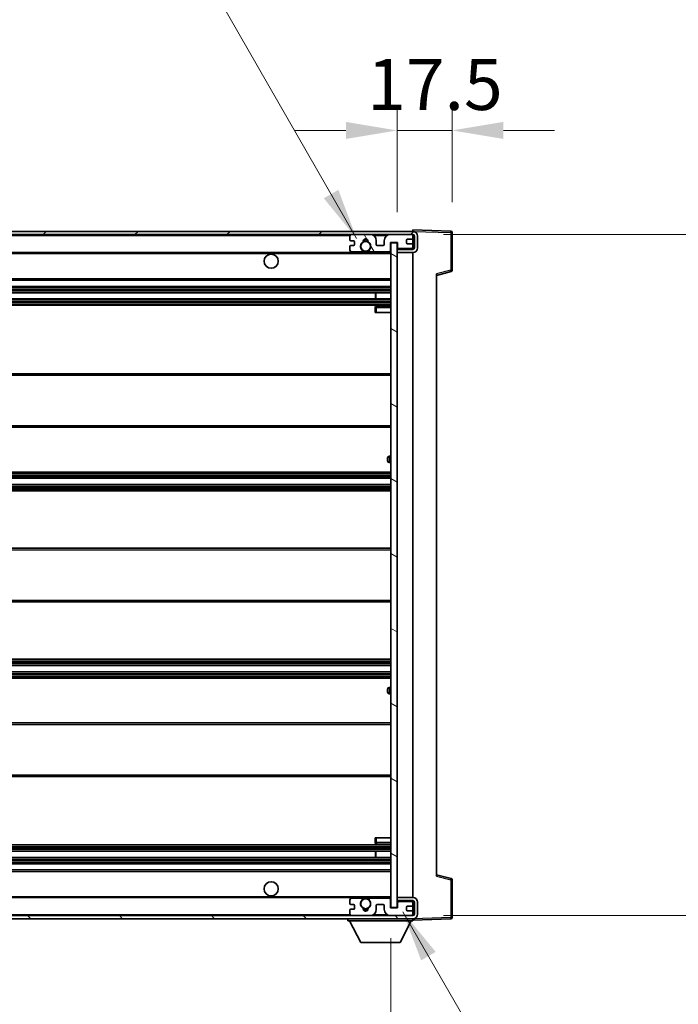
# Model space of a CAD drawing. Units: millimetres. Extents: x 8 to 13959, y 5 to 1831.
# Drawn here: x 4066 to 4275, y 1278 to 1591 of the extents above; entities that cross this region are included whole.
import ezdxf

# ---------------------------------------------------------------- set-up
doc = ezdxf.new("R2010")
doc.units = ezdxf.units.MM
for name, color, linetype, lineweight in [('Dimension (ISO)', 7, 'Continuous', 18), ('Dimension (ISO) @ 1', 7, 'Continuous', 18), ('Hatch (ISO)', 1, 'Continuous', 18), ('Symbol (ISO) @ 1', 7, 'Continuous', 18), ('Visible (ISO)', 7, 'Continuous', 35), ('Visible Narrow (ISO)', 7, 'Continuous', 25)]:
    doc.layers.add(name, color=color, linetype=linetype, lineweight=lineweight)
doc.styles.add('Note Text (TK)', font='MS PGothic.ttf')
doc.dimstyles.new('Default - Method 1b (TK)', dxfattribs={"dimscale": 6, "dimtxt": 2.5, "dimasz": 2.5, "dimexe": 1, "dimexo": 1.5, "dimgap": 1, "dimtad": 1, "dimtoh": 1, "dimrnd": 1e-08, "dimdsep": 46, "dimtxsty": 'Note Text (TK)', "dimcen": 0.09, "dimdle": 5, "dimclrd": 100, "dimclre": 100, "dimclrt": 7, "dimadec": 1, "dimazin": 1, "dimtfac": 1, "dimtmove": 0, "dimatfit": 3, "dimfxl": 1, "dimtolj": 1, "dimlwd": -1, "dimlwe": -1, "dimarcsym": 0})
doc.dimstyles.new('Default - Method 1b (TK)$7', dxfattribs={"dimscale": 6, "dimtxt": 2.5, "dimasz": 2.5, "dimexe": 1, "dimexo": 1.5, "dimgap": 1, "dimtad": 1, "dimtoh": 1, "dimrnd": 1e-08, "dimdsep": 46, "dimtxsty": 'Note Text (TK)', "dimcen": 0.09, "dimdle": 5, "dimclrd": 100, "dimclre": 100, "dimclrt": 7, "dimadec": 1, "dimazin": 1, "dimtfac": 1, "dimtmove": 0, "dimatfit": 3, "dimfxl": 1, "dimtolj": 1, "dimlwd": -1, "dimlwe": -1, "dimarcsym": 0})

# ---------------------------------------------------------------- blocks, each defined once
blk = doc.blocks.new('*D105')
at = {"layer": 'Defpoints', "color": 0}
for p in [(3859.09, 1308.54), (4184.09, 1308.64), (4184.09, 1230.64)]:
    blk.add_point(p, dxfattribs=at)
at = {"layer": 'Dimension (ISO)', "color": 100}
for p, q in [((4184.09, 1298.89), (4184.09, 1224.14)), ((3859.09, 1298.79), (3859.09, 1224.14)), ((3875.34, 1230.64), (4167.84, 1230.64))]:
    blk.add_line(p, q, dxfattribs=at)
for points in [[(3875.34, 1233.35), (3875.34, 1227.93), (3859.09, 1230.64)], [(4167.84, 1233.35), (4167.84, 1227.93), (4184.09, 1230.64)]]:
    blk.add_solid(points, dxfattribs=at)
at = {"layer": 'Dimension (ISO)', "color": 7, "insert": (3898.24, 1247.85), "char_height": 16.25, "attachment_point": 4, "style": 'Note Text (TK)'}
blk.add_mtext('\\A1;\\fＭＳ Ｐゴシック|b0|i0;\\H16.2500;有効寸法 / Max dim. 325', dxfattribs=at)
blk = doc.blocks.new('*D106')
at = {"layer": 'Defpoints', "color": 0}
for p in [(4191.09, 1522.54), (4191.09, 1306.04), (4314.59, 1306.04)]:
    blk.add_point(p, dxfattribs=at)
at = {"layer": 'Dimension (ISO)', "color": 100}
for p, q in [((4200.84, 1522.54), (4321.09, 1522.54)), ((4314.59, 1506.29), (4314.59, 1322.29)), ((4200.84, 1306.04), (4321.09, 1306.04))]:
    blk.add_line(p, q, dxfattribs=at)
for points in [[(4311.88, 1506.29), (4317.3, 1506.29), (4314.59, 1522.54)], [(4311.88, 1322.29), (4317.3, 1322.29), (4314.59, 1306.04)]]:
    blk.add_solid(points, dxfattribs=at)
at = {"layer": 'Dimension (ISO)', "color": 7, "insert": (4297.38, 1282.63), "char_height": 16.25, "attachment_point": 4, "rotation": 90, "style": 'Note Text (TK)'}
blk.add_mtext('\\A1;\\fＭＳ Ｐゴシック|b0|i0;\\H16.2500;有効寸法 / Max dim. 216.5', dxfattribs=at)
blk = doc.blocks.new('*D107')
at = {"layer": 'Defpoints', "color": 0}
for p in [(4203.59, 1555.62), (4203.59, 1523.12), (4186.09, 1519.94)]:
    blk.add_point(p, dxfattribs=at)
at = {"layer": 'Dimension (ISO)', "color": 100}
for p, q in [((4186.09, 1529.69), (4186.09, 1562.12)), ((4203.59, 1532.87), (4203.59, 1562.12)), ((4169.84, 1555.62), (4153.59, 1555.62)), ((4186.09, 1555.62), (4203.59, 1555.62)), ((4219.84, 1555.62), (4236.09, 1555.62))]:
    blk.add_line(p, q, dxfattribs=at)
for points in [[(4169.84, 1558.33), (4169.84, 1552.92), (4186.09, 1555.62)], [(4219.84, 1558.33), (4219.84, 1552.92), (4203.59, 1555.62)]]:
    blk.add_solid(points, dxfattribs=at)
at = {"layer": 'Dimension (ISO)', "color": 7, "insert": (4176.56, 1570.25), "char_height": 16.25, "attachment_point": 4, "style": 'Note Text (TK)'}
blk.add_mtext('\\A1;17.5', dxfattribs=at)

msp = doc.modelspace()

# ---------------------------------------------------------------- hatches: boundary and pattern name
at = {"layer": 'Hatch (ISO)'}
h = msp.add_hatch(dxfattribs=at)
h.set_pattern_fill('ANSI31', color=256, scale=165.1, style=0)
h.set_pattern_definition([(45, (2270.133, -47.48), (-14.59292, 14.59292), [])])
edge = h.paths.add_edge_path()
edge.add_line((4191.0907, 1517.793), (4186.0907, 1517.793))
edge.add_line((4186.0907, 1517.793), (4186.0907, 1516.793))
edge.add_line((4186.0907, 1516.793), (4191.0907, 1516.793))
edge.add_ellipse((4191.0907, 1518.293), major_axis=(0, -1.5), ratio=1, start_angle=0, end_angle=90)
edge.add_line((4192.5907, 1518.293), (4192.5907, 1522.043))
edge.add_ellipse((4191.0907, 1522.043), major_axis=(1.5, 0), ratio=1, start_angle=0, end_angle=90)
edge.add_line((4191.0907, 1523.543), (3871.5907, 1523.543))
edge.add_line((3871.5907, 1523.543), (3871.5907, 1522.5557))
edge.add_line((3871.5907, 1522.5557), (3871.5907, 1522.543))
edge.add_line((3871.5907, 1522.543), (3871.7157, 1522.543))
edge.add_line((3871.7157, 1522.543), (3883.2907, 1522.543))
edge.add_line((3883.2907, 1522.543), (4171.5907, 1522.543))
edge.add_line((4171.5907, 1522.543), (4177.4907, 1522.543))
edge.add_line((4177.4907, 1522.543), (4183.9907, 1522.543))
edge.add_line((4183.9907, 1522.543), (4190.5907, 1522.543))
edge.add_line((4190.5907, 1522.543), (4191.0907, 1522.543))
edge.add_ellipse((4191.0907, 1522.043), major_axis=(0, 0.5), ratio=1, start_angle=270, end_angle=360, ccw=False)
edge.add_line((4191.5907, 1522.043), (4191.5907, 1518.293))
edge.add_ellipse((4191.0907, 1518.293), major_axis=(0.5, 0), ratio=1, start_angle=270, end_angle=360, ccw=False)
h = msp.add_hatch(dxfattribs=at)
h.set_pattern_fill('ANSI31', color=256, scale=165.1, angle=75.000175, style=0)
h.set_pattern_definition([(120.0002, (2270.133, -47.48), (-17.87257, -10.3188), [])])
edge = h.paths.add_edge_path()
edge.add_ellipse((4171.5907, 1522.043), major_axis=(0, 0.5), ratio=1, start_angle=0, end_angle=90)
edge.add_line((4171.0907, 1522.043), (4171.0907, 1520.843))
edge.add_ellipse((4171.3907, 1520.843), major_axis=(-0.3, 0), ratio=1, start_angle=0, end_angle=90)
edge.add_line((4171.3907, 1520.543), (4172.2907, 1520.543))
edge.add_ellipse((4172.2907, 1520.243), major_axis=(0, 0.3), ratio=1, start_angle=270, end_angle=360, ccw=False)
edge.add_line((4172.5907, 1520.243), (4172.5907, 1519.343))
edge.add_ellipse((4172.2907, 1519.343), major_axis=(0.3, 0), ratio=1, start_angle=270, end_angle=360, ccw=False)
edge.add_line((4172.2907, 1519.043), (4171.3907, 1519.043))
edge.add_ellipse((4171.3907, 1518.743), major_axis=(0, 0.3), ratio=1, start_angle=0, end_angle=90)
edge.add_line((4171.0907, 1518.743), (4171.0907, 1517.543))
edge.add_ellipse((4171.5907, 1517.543), major_axis=(-0.5, 0), ratio=1, start_angle=0, end_angle=90)
edge.add_line((4171.5907, 1517.043), (4174.6151, 1517.043))
edge.add_ellipse((4174.6151, 1517.443), major_axis=(0, -0.4), ratio=1, start_angle=0, end_angle=132.45415)
edge.add_ellipse((4176.0907, 1518.793), major_axis=(-1.1805, -1.08), ratio=1, start_angle=261.020412, end_angle=360, ccw=False)
edge.add_ellipse((4175.0427, 1520.3779), major_axis=(0.1655, -0.2502), ratio=1, start_angle=0, end_angle=60.082872)
edge.add_ellipse((4176.0907, 1520.443), major_axis=(-0.7486, -0.0465), ratio=1, start_angle=172.885131, end_angle=360, ccw=False)
edge.add_ellipse((4177.1387, 1520.3779), major_axis=(-0.2994, 0.0186), ratio=1, start_angle=0, end_angle=60.082872)
edge.add_ellipse((4176.0907, 1518.793), major_axis=(0.8825, 1.3346), ratio=1, start_angle=261.020412, end_angle=360, ccw=False)
edge.add_ellipse((4177.5663, 1517.443), major_axis=(-0.2951, 0.27), ratio=1, start_angle=0, end_angle=132.45415)
edge.add_line((4177.5663, 1517.043), (4183.5907, 1517.043))
edge.add_ellipse((4183.5907, 1517.443), major_axis=(0, -0.4), ratio=1, start_angle=0, end_angle=90)
edge.add_line((4183.9907, 1517.443), (4183.9907, 1520.043))
edge.add_line((4183.9907, 1520.043), (4186.1907, 1520.043))
edge.add_line((4186.1907, 1520.043), (4186.1907, 1518.443))
edge.add_ellipse((4186.5907, 1518.443), major_axis=(-0.4, 0), ratio=1, start_angle=0, end_angle=90)
edge.add_line((4186.5907, 1518.043), (4190.5907, 1518.043))
edge.add_ellipse((4190.5907, 1518.543), major_axis=(0, -0.5), ratio=1, start_angle=0, end_angle=90)
edge.add_line((4191.0907, 1518.543), (4191.0907, 1519.243))
edge.add_ellipse((4190.7907, 1519.243), major_axis=(0.3, 0), ratio=1, start_angle=0, end_angle=90)
edge.add_line((4190.7907, 1519.543), (4189.3907, 1519.543))
edge.add_ellipse((4189.3907, 1519.843), major_axis=(0, -0.3), ratio=1, start_angle=270, end_angle=360, ccw=False)
edge.add_line((4189.0907, 1519.843), (4189.0907, 1520.743))
edge.add_ellipse((4189.3907, 1520.743), major_axis=(-0.3, 0), ratio=1, start_angle=270, end_angle=360, ccw=False)
edge.add_line((4189.3907, 1521.043), (4190.7907, 1521.043))
edge.add_ellipse((4190.7907, 1521.343), major_axis=(0, -0.3), ratio=1, start_angle=0, end_angle=90)
edge.add_line((4191.0907, 1521.343), (4191.0907, 1522.043))
edge.add_ellipse((4190.5907, 1522.043), major_axis=(0.5, 0), ratio=1, start_angle=0, end_angle=90)
edge.add_line((4190.5907, 1522.543), (4183.9907, 1522.543))
edge.add_ellipse((4183.9907, 1520.543), major_axis=(0, 2), ratio=1, start_angle=0, end_angle=90)
edge.add_line((4181.9907, 1520.543), (4181.9907, 1519.343))
edge.add_ellipse((4181.6907, 1519.343), major_axis=(0.3, 0), ratio=1, start_angle=270, end_angle=360, ccw=False)
edge.add_line((4181.6907, 1519.043), (4179.7907, 1519.043))
edge.add_ellipse((4179.7907, 1519.343), major_axis=(0, -0.3), ratio=1, start_angle=270, end_angle=360, ccw=False)
edge.add_line((4179.4907, 1519.343), (4179.4907, 1520.543))
edge.add_ellipse((4177.4907, 1520.543), major_axis=(2, 0), ratio=1, start_angle=0, end_angle=90)
edge.add_line((4177.4907, 1522.543), (4171.5907, 1522.543))
h = msp.add_hatch(dxfattribs=at)
h.set_pattern_fill('ANSI31', color=256, scale=165.1, angle=105.000246, style=0)
h.set_pattern_definition([(150.0002, (2270.133, -47.48), (-10.31867, -17.87264), [])])
h.paths.add_polyline_path([(4186.0907, 1519.943), (4184.0907, 1519.943), (4184.0907, 1308.643), (4186.0907, 1308.643), (4186.0907, 1310.793), (4186.0907, 1311.793), (4186.0907, 1516.793), (4186.0907, 1517.793)])
h = msp.add_hatch(dxfattribs=at)
h.set_pattern_fill('ANSI31', color=256, scale=165.1, angle=90.00021, style=0)
h.set_pattern_definition([(135.0002, (2270.133, -47.48), (-14.59286, -14.59297), [])])
edge = h.paths.add_edge_path()
edge.add_line((4186.0907, 1310.793), (4191.0907, 1310.793))
edge.add_ellipse((4191.0907, 1310.293), major_axis=(0, 0.5), ratio=1, start_angle=270, end_angle=360, ccw=False)
edge.add_line((4191.5907, 1310.293), (4191.5907, 1306.543))
edge.add_ellipse((4191.0907, 1306.543), major_axis=(0.5, 0), ratio=1, start_angle=270, end_angle=360, ccw=False)
edge.add_line((4191.0907, 1306.043), (4190.5907, 1306.043))
edge.add_line((4190.5907, 1306.043), (4183.9907, 1306.043))
edge.add_line((4183.9907, 1306.043), (4177.4907, 1306.043))
edge.add_line((4177.4907, 1306.043), (4171.5907, 1306.043))
edge.add_line((4171.5907, 1306.043), (3883.2907, 1306.043))
edge.add_line((3883.2907, 1306.043), (3871.7157, 1306.043))
edge.add_line((3871.7157, 1306.043), (3871.5907, 1306.043))
edge.add_line((3871.5907, 1306.043), (3871.5907, 1306.0304))
edge.add_line((3871.5907, 1306.0304), (3871.5907, 1305.043))
edge.add_line((3871.5907, 1305.043), (4191.0907, 1305.043))
edge.add_ellipse((4191.0907, 1306.543), major_axis=(0, -1.5), ratio=1, start_angle=0, end_angle=90)
edge.add_line((4192.5907, 1306.543), (4192.5907, 1310.293))
edge.add_ellipse((4191.0907, 1310.293), major_axis=(1.5, 0), ratio=1, start_angle=0, end_angle=90)
edge.add_line((4191.0907, 1311.793), (4186.0907, 1311.793))
edge.add_line((4186.0907, 1311.793), (4186.0907, 1310.793))

# ---------------------------------------------------------------- linework, layer by layer
at = {"layer": 'Visible (ISO)'}
for p, q in [((4191.0907, 1523.543), (3871.5907, 1523.543)), ((3871.5907, 1522.543), (4191.0907, 1522.543)), ((4171.0907, 1522.043), (4171.0907, 1520.843)), ((4177.4907, 1522.543), (4171.5907, 1522.543)), ((4190.5907, 1522.543), (4183.9907, 1522.543)), ((4191.0907, 1523.5433), (4191.0907, 1524.043)), ((4203.1081, 1523.6234), (4191.0907, 1524.043)), ((4191.0907, 1523.543), (4191.0907, 1523.5433)), ((4191.0907, 1522.043), (4191.0907, 1522.543)), ((4191.0907, 1521.343), (4191.0907, 1522.043)), ((4191.0907, 1519.243), (4191.0907, 1521.343)), ((4191.5907, 1522.043), (4191.5907, 1518.293)), ((4192.5907, 1518.293), (4192.5907, 1522.043)), ((4203.5907, 1511.2121), (4203.5907, 1523.1237)), ((4171.0907, 1518.743), (4171.0907, 1517.543)), ((4171.3907, 1520.543), (4172.2907, 1520.543)), ((4172.2907, 1519.043), (4171.3907, 1519.043)), ((4172.5907, 1520.243), (4172.5907, 1519.343)), ((4179.4907, 1519.343), (4179.4907, 1520.543)), ((4181.6907, 1519.043), (4179.7907, 1519.043)), ((4181.9907, 1520.543), (4181.9907, 1519.343)), ((4183.9907, 1517.443), (4183.9907, 1520.043)), ((4183.9907, 1520.043), (4186.1907, 1520.043)), ((4186.0907, 1519.943), (4184.0907, 1519.943)), ((4184.0907, 1519.943), (4184.0907, 1308.643)), ((4186.0907, 1308.643), (4186.0907, 1519.943)), ((4186.1907, 1520.043), (4186.1907, 1518.443)), ((4186.5907, 1518.043), (4190.5907, 1518.043)), ((4189.0907, 1519.843), (4189.0907, 1520.743)), ((4189.3907, 1521.043), (4190.7907, 1521.043)), ((4190.7907, 1519.543), (4189.3907, 1519.543)), ((4191.0907, 1518.543), (4191.0907, 1519.243)), ((4191.0907, 1517.793), (4191.0907, 1518.543)), ((3883.5907, 1516.793), (4175.4504, 1516.793)), ((4171.5907, 1517.043), (4174.6151, 1517.043)), ((4176.731, 1516.793), (4184.0907, 1516.793)), ((4177.5663, 1517.043), (4183.5907, 1517.043)), ((4191.0907, 1517.793), (4186.0907, 1517.793)), ((4186.0907, 1517.793), (4186.0907, 1516.793)), ((4186.0907, 1516.793), (4191.0907, 1516.793)), ((4191.0907, 1311.793), (4191.0907, 1516.793)), ((4198.5907, 1509.543), (4203.2148, 1510.7277)), ((4198.5907, 1510.0547), (4198.5907, 1318.5314)), ((3883.5907, 1508.043), (4184.0907, 1508.043)), ((3883.5907, 1506.043), (4184.0907, 1506.043)), ((3883.5907, 1504.043), (4184.0907, 1504.043)), ((4179.2781, 1502.043), (4179.2781, 1504.043)), ((4179.2907, 1502.043), (4179.2907, 1504.043)), ((3883.5907, 1502.043), (4184.0907, 1502.043)), ((3883.5907, 1500.043), (4184.0907, 1500.043)), ((4179.0907, 1499.293), (4179.0907, 1497.793)), ((4184.0907, 1499.793), (4179.5907, 1499.793)), ((4179.5907, 1497.793), (4179.0907, 1497.793)), ((4179.5907, 1497.793), (4184.0907, 1497.793)), ((3883.5907, 1478.293), (4184.0907, 1478.293)), ((3883.5907, 1461.293), (4184.0907, 1461.293)), ((4183.0907, 1450.543), (4183.0907, 1451.543)), ((4184.0907, 1452.043), (4183.5907, 1452.043)), ((4183.5907, 1450.043), (4184.0907, 1450.043)), ((3883.5907, 1447.043), (4184.0907, 1447.043)), ((3883.5907, 1445.043), (4184.0907, 1445.043)), ((3883.5907, 1443.043), (4184.0907, 1443.043)), ((3883.5907, 1441.043), (4184.0907, 1441.043)), ((3883.5907, 1422.793), (4184.0907, 1422.793)), ((3883.5907, 1405.793), (4184.0907, 1405.793)), ((3883.5907, 1387.543), (4184.0907, 1387.543)), ((3883.5907, 1385.543), (4184.0907, 1385.543)), ((3883.5907, 1383.543), (4184.0907, 1383.543)), ((3883.5907, 1381.543), (4184.0907, 1381.543)), ((4183.0907, 1377.043), (4183.0907, 1378.043)), ((4184.0907, 1378.543), (4183.5907, 1378.543)), ((4183.5907, 1376.543), (4184.0907, 1376.543)), ((3883.5907, 1367.293), (4184.0907, 1367.293)), ((3883.5907, 1350.293), (4184.0907, 1350.293)), ((4179.0907, 1330.793), (4179.5907, 1330.793)), ((4179.0907, 1330.793), (4179.0907, 1329.293)), ((4179.5907, 1330.793), (4184.0907, 1330.793)), ((3883.5907, 1328.543), (4184.0907, 1328.543)), ((4179.5907, 1328.793), (4184.0907, 1328.793)), ((3883.5907, 1326.543), (4184.0907, 1326.543)), ((3883.5907, 1324.543), (4184.0907, 1324.543)), ((4179.2781, 1324.543), (4179.2781, 1326.543)), ((4179.2907, 1324.543), (4179.2907, 1326.543)), ((3883.5907, 1322.543), (4184.0907, 1322.543)), ((3883.5907, 1320.543), (4184.0907, 1320.543)), ((4203.2148, 1317.8583), (4198.5907, 1319.043)), ((4203.5907, 1305.4624), (4203.5907, 1317.374)), ((3883.5907, 1311.793), (4175.4504, 1311.793)), ((4174.6151, 1311.543), (4171.5907, 1311.543)), ((4176.731, 1311.793), (4184.0907, 1311.793)), ((4183.5907, 1311.543), (4177.5663, 1311.543)), ((4191.0907, 1311.793), (4186.0907, 1311.793)), ((4186.0907, 1311.793), (4186.0907, 1310.793)), ((4171.0907, 1311.043), (4171.0907, 1309.843)), ((4171.3907, 1309.543), (4172.2907, 1309.543)), ((4172.5907, 1309.243), (4172.5907, 1308.343)), ((4179.4907, 1308.043), (4179.4907, 1309.243)), ((4179.7907, 1309.543), (4181.6907, 1309.543)), ((4181.9907, 1309.243), (4181.9907, 1308.043)), ((4183.9907, 1308.543), (4183.9907, 1311.143)), ((4186.1907, 1308.543), (4183.9907, 1308.543)), ((4184.0907, 1308.643), (4186.0907, 1308.643)), ((4186.0907, 1310.793), (4191.0907, 1310.793)), ((4186.1907, 1310.143), (4186.1907, 1308.543)), ((4190.5907, 1310.543), (4186.5907, 1310.543)), ((4189.0907, 1307.843), (4189.0907, 1308.743)), ((4189.3907, 1309.043), (4190.7907, 1309.043)), ((4191.0907, 1310.043), (4191.0907, 1310.793)), ((4191.0907, 1309.343), (4191.0907, 1310.043)), ((4191.0907, 1307.243), (4191.0907, 1309.343)), ((4191.5907, 1310.293), (4191.5907, 1306.543)), ((4192.5907, 1306.543), (4192.5907, 1310.293)), ((4191.0907, 1306.043), (3871.5907, 1306.043)), ((4171.0907, 1307.743), (4171.0907, 1306.543)), ((4172.2907, 1308.043), (4171.3907, 1308.043)), ((4171.5907, 1306.043), (4177.4907, 1306.043)), ((4183.9907, 1306.043), (4190.5907, 1306.043)), ((4190.7907, 1307.543), (4189.3907, 1307.543)), ((4191.0907, 1306.543), (4191.0907, 1307.243)), ((4191.0907, 1306.043), (4191.0907, 1306.543)), ((3871.5907, 1305.043), (4191.0907, 1305.043)), ((4170.4907, 1305.043), (4170.4907, 1304.343)), ((4170.4907, 1304.343), (4191.0907, 1304.343)), ((4174.5407, 1297.443), (4170.9907, 1304.343)), ((4187.0407, 1297.443), (4190.5907, 1304.343)), ((4191.0907, 1305.043), (4191.0907, 1304.343)), ((4191.0907, 1304.543), (4203.1081, 1304.9627)), ((4174.5407, 1297.443), (4187.0407, 1297.443))]:
    msp.add_line(p, q, dxfattribs=at)
for centre, radius in [((4176.0907, 1518.793), 1.5706), ((4146.0907, 1514.043), 2.25), ((4146.0907, 1314.543), 2.25), ((4176.0907, 1309.793), 1.5706)]:
    msp.add_circle(centre, radius, dxfattribs=at)
for centre, radius, start, end in [((4171.5907, 1522.043), 0.5, 90, 180), ((4176.0907, 1520.443), 0.75, 356.442565, 183.557435), ((4177.4907, 1520.543), 2, 0, 90), ((4183.9907, 1520.543), 2, 90, 180), ((4190.5907, 1522.043), 0.5, 0, 90), ((4190.7907, 1521.343), 0.3, 270, 0), ((4191.0907, 1522.043), 1.5, 0, 90), ((4191.0907, 1522.043), 0.5, 0, 90), ((4203.0907, 1523.1237), 0.5, 0, 88), ((4171.3907, 1520.843), 0.3, 180, 270), ((4171.3907, 1518.743), 0.3, 90, 180), ((4172.2907, 1520.243), 0.3, 0, 90), ((4172.2907, 1519.343), 0.3, 270, 0), ((4176.0907, 1518.793), 1.6, 123.474563, 222.45415), ((4175.0427, 1520.3779), 0.3, 303.474563, 3.557435), ((4176.0907, 1518.793), 2, 68.96053, 111.03947), ((4176.0907, 1518.793), 2.1, 71.451, 108.549), ((4177.1387, 1520.3779), 0.3, 176.442565, 236.525437), ((4176.0907, 1518.793), 1.6, 317.54585, 56.525437), ((4179.7907, 1519.343), 0.3, 180, 270), ((4181.6907, 1519.343), 0.3, 270, 0), ((4186.5907, 1518.443), 0.4, 180, 270), ((4189.3907, 1520.743), 0.3, 90, 180), ((4189.3907, 1519.843), 0.3, 180, 270), ((4190.5907, 1518.543), 0.5, 270, 0), ((4190.7907, 1519.243), 0.3, 0, 90), ((4191.0907, 1518.293), 1.5, 270, 0), ((4191.0907, 1518.293), 0.5, 270, 0), ((4171.5907, 1517.543), 0.5, 180, 270), ((4174.6151, 1517.443), 0.4, 270, 42.45415), ((4176.0907, 1518.793), 2.1, 233.298213, 252.24721), ((4176.0907, 1518.793), 2, 233.932491, 306.067509), ((4176.0907, 1518.793), 2.1, 287.75279, 306.701787), ((4177.5663, 1517.443), 0.4, 137.54585, 270), ((4183.5907, 1517.443), 0.4, 270, 0), ((4203.0907, 1511.2121), 0.5, 284.37, 0), ((4179.5907, 1499.293), 0.5, 90, 180), ((4183.5907, 1451.543), 0.5, 90, 180), ((4183.5907, 1450.543), 0.5, 180, 270), ((4183.5907, 1378.043), 0.5, 90, 180), ((4183.5907, 1377.043), 0.5, 180, 270), ((4179.5907, 1329.293), 0.5, 180, 270), ((4203.0907, 1317.374), 0.5, 0, 75.63), ((4171.5907, 1311.043), 0.5, 90, 180), ((4174.6151, 1311.143), 0.4, 317.54585, 90), ((4176.0907, 1309.793), 2.1, 107.75279, 126.701787), ((4176.0907, 1309.793), 2, 53.932491, 126.067509), ((4176.0907, 1309.793), 2.1, 53.298213, 72.24721), ((4177.5663, 1311.143), 0.4, 90, 222.45415), ((4183.5907, 1311.143), 0.4, 0, 90), ((4191.0907, 1310.293), 1.5, 0, 90), ((4171.3907, 1309.843), 0.3, 180, 270), ((4172.2907, 1309.243), 0.3, 0, 90), ((4172.2907, 1308.343), 0.3, 270, 0), ((4176.0907, 1309.793), 1.6, 137.54585, 236.525437), ((4175.0427, 1308.2082), 0.3, 356.442565, 56.525437), ((4177.1387, 1308.2082), 0.3, 123.474563, 183.557435), ((4176.0907, 1309.793), 1.6, 303.474563, 42.45415), ((4179.7907, 1309.243), 0.3, 90, 180), ((4181.6907, 1309.243), 0.3, 0, 90), ((4186.5907, 1310.143), 0.4, 90, 180), ((4189.3907, 1308.743), 0.3, 90, 180), ((4190.5907, 1310.043), 0.5, 0, 90), ((4190.7907, 1309.343), 0.3, 270, 0), ((4191.0907, 1310.293), 0.5, 0, 90), ((4171.3907, 1307.743), 0.3, 90, 180), ((4171.5907, 1306.543), 0.5, 180, 270), ((4176.0907, 1308.143), 0.75, 176.442565, 3.557435), ((4176.0907, 1309.793), 2, 248.96053, 291.03947), ((4176.0907, 1309.793), 2.1, 251.451, 288.549), ((4177.4907, 1308.043), 2, 270, 0), ((4183.9907, 1308.043), 2, 180, 270), ((4189.3907, 1307.843), 0.3, 180, 270), ((4190.5907, 1306.543), 0.5, 270, 0), ((4190.7907, 1307.243), 0.3, 0, 90), ((4191.0907, 1306.543), 0.5, 270, 0), ((4191.0907, 1306.543), 1.5, 270, 0), ((4203.0907, 1305.4624), 0.5, 272, 0)]:
    msp.add_arc(centre, radius, start, end, dxfattribs=at)
for points in [[(4176.731, 1516.793), (4176.731, 1516.793), (4176.7265, 1516.7916), (4176.7108, 1516.7866), (4176.6995, 1516.7832), (4176.6727, 1516.7752), (4176.6518, 1516.7693), (4176.5918, 1516.7532), (4176.5374, 1516.7405), (4176.3695, 1516.708), (4176.2179, 1516.693), (4175.9635, 1516.693), (4175.8119, 1516.708), (4175.644, 1516.7405), (4175.5896, 1516.7532), (4175.5296, 1516.7693), (4175.5087, 1516.7752), (4175.4819, 1516.7832), (4175.4706, 1516.7866), (4175.4549, 1516.7916), (4175.4504, 1516.793), (4175.4504, 1516.793)], [(4175.4504, 1311.793), (4175.4504, 1311.793), (4175.4549, 1311.7945), (4175.4706, 1311.7994), (4175.4819, 1311.8029), (4175.5087, 1311.8108), (4175.5296, 1311.8168), (4175.5896, 1311.8328), (4175.644, 1311.8455), (4175.8119, 1311.8781), (4175.9635, 1311.893), (4176.2179, 1311.893), (4176.3695, 1311.8781), (4176.5374, 1311.8455), (4176.5918, 1311.8328), (4176.6518, 1311.8168), (4176.6727, 1311.8108), (4176.6995, 1311.8029), (4176.7108, 1311.7994), (4176.7265, 1311.7945), (4176.731, 1311.793), (4176.731, 1311.793)]]:
    msp.add_open_spline(points, degree=3, knots=[-0.138483255, -0.138483255, -0.138483255, -0.138483255, -0.133571418, -0.133571418, -0.128659582, -0.128659582, -0.122121983, -0.122121983, -0.107412624, -0.107412624, -0.069241628, -0.069241628, -0.031070631, -0.031070631, -0.016361272, -0.016361272, -0.009823674, -0.009823674, -0.004911837, -0.004911837, 0, 0, 0, 0], dxfattribs=at)
at = {"layer": 'Visible Narrow (ISO)'}
for p, q in [((3883.5907, 1522.243), (4171.1324, 1522.243)), ((4178.5443, 1522.243), (4182.9371, 1522.243)), ((4191.049, 1522.243), (4191.0907, 1522.243)), ((4191.0907, 1523.5433), (4191.1003, 1523.543)), ((4191.1857, 1523.54), (4203.1081, 1523.1237)), ((4203.1081, 1523.1237), (4203.1081, 1511.2121)), ((4203.1081, 1523.1237), (4203.5907, 1523.1237)), ((3883.5907, 1516.493), (4184.0907, 1516.493)), ((4203.1081, 1511.2121), (4198.5907, 1510.0547)), ((4203.5907, 1511.2121), (4203.1081, 1511.2121)), ((3883.5907, 1508.543), (4184.0907, 1508.543)), ((3883.5907, 1505.543), (4184.0907, 1505.543)), ((3883.5907, 1505.0638), (4184.0907, 1505.0638)), ((3883.5907, 1504.6307), (4184.0907, 1504.6307)), ((3883.5907, 1504.11), (4184.0907, 1504.11)), ((3883.5907, 1501.976), (4184.0907, 1501.976)), ((3883.5907, 1501.4553), (4184.0907, 1501.4553)), ((3883.5907, 1501.0223), (4184.0907, 1501.0223)), ((3883.5907, 1500.543), (4184.0907, 1500.543)), ((4179.0907, 1499.293), (4179.5907, 1499.293)), ((4179.5907, 1499.793), (4179.5907, 1499.293)), ((4179.5907, 1497.793), (4179.5907, 1499.293)), ((4179.5907, 1499.293), (4184.0907, 1499.293)), ((3883.5907, 1477.793), (4184.0907, 1477.793)), ((3883.5907, 1461.793), (4184.0907, 1461.793)), ((4183.5907, 1452.043), (4183.5907, 1450.043)), ((3883.5907, 1446.543), (4184.0907, 1446.543)), ((3883.5907, 1446.0638), (4184.0907, 1446.0638)), ((3883.5907, 1445.6307), (4184.0907, 1445.6307)), ((3883.5907, 1445.11), (4184.0907, 1445.11)), ((3883.5907, 1442.976), (4184.0907, 1442.976)), ((3883.5907, 1442.4553), (4184.0907, 1442.4553)), ((3883.5907, 1442.0223), (4184.0907, 1442.0223)), ((3883.5907, 1441.543), (4184.0907, 1441.543)), ((3883.5907, 1422.293), (4184.0907, 1422.293)), ((3883.5907, 1406.293), (4184.0907, 1406.293)), ((3883.5907, 1387.043), (4184.0907, 1387.043)), ((3883.5907, 1386.5638), (4184.0907, 1386.5638)), ((3883.5907, 1386.1307), (4184.0907, 1386.1307)), ((3883.5907, 1385.61), (4184.0907, 1385.61)), ((3883.5907, 1383.476), (4184.0907, 1383.476)), ((3883.5907, 1382.9553), (4184.0907, 1382.9553)), ((3883.5907, 1382.5223), (4184.0907, 1382.5223)), ((3883.5907, 1382.043), (4184.0907, 1382.043)), ((4183.5907, 1378.543), (4183.5907, 1376.543)), ((3883.5907, 1366.793), (4184.0907, 1366.793)), ((3883.5907, 1350.793), (4184.0907, 1350.793)), ((4179.5907, 1329.293), (4179.5907, 1330.793)), ((3883.5907, 1328.043), (4184.0907, 1328.043)), ((3883.5907, 1327.5638), (4184.0907, 1327.5638)), ((3883.5907, 1327.1307), (4184.0907, 1327.1307)), ((4179.5907, 1329.293), (4179.0907, 1329.293)), ((4179.5907, 1329.293), (4179.5907, 1328.793)), ((4184.0907, 1329.293), (4179.5907, 1329.293)), ((3883.5907, 1326.61), (4184.0907, 1326.61)), ((3883.5907, 1324.476), (4184.0907, 1324.476)), ((3883.5907, 1323.9553), (4184.0907, 1323.9553)), ((3883.5907, 1323.5223), (4184.0907, 1323.5223)), ((3883.5907, 1323.043), (4184.0907, 1323.043)), ((3883.5907, 1320.043), (4184.0907, 1320.043)), ((4198.5907, 1318.5314), (4203.1081, 1317.374)), ((4203.1081, 1317.374), (4203.5907, 1317.374)), ((4203.1081, 1317.374), (4203.1081, 1305.4624)), ((3883.5907, 1312.093), (4184.0907, 1312.093)), ((3883.5907, 1306.343), (4171.1324, 1306.343)), ((4178.5443, 1306.343), (4182.9371, 1306.343)), ((4191.049, 1306.343), (4191.0907, 1306.343)), ((4203.1081, 1305.4624), (4191.1857, 1305.046)), ((4203.5907, 1305.4624), (4203.1081, 1305.4624)), ((4191.1003, 1305.0431), (4191.0907, 1305.0427))]:
    msp.add_line(p, q, dxfattribs=at)
for centre, major_axis, ratio, start_param, end_param in [((4203.0907, 1523.1237), (0.0174, 0.4997), 0.03487826, 4.71360696, 6.28318531), ((4203.0907, 1511.2121), (0.1241, -0.4844), 0.03380887, 0, 1.56213477), ((4203.0907, 1317.374), (0.1241, 0.4844), 0.03380887, 4.72105054, 6.28318531), ((4203.0907, 1305.4624), (0.0174, -0.4997), 0.03487826, 0, 1.56957835)]:
    msp.add_ellipse(centre, major_axis=major_axis, ratio=ratio, start_param=start_param, end_param=end_param, dxfattribs=at)

# ---------------------------------------------------------------- dimensions: what is measured, and where the dimension line sits
at = {"layer": 'Dimension (ISO) @ 1', "color": 100}
dim = msp.add_linear_dim(base=(4203.5907, 1555.6237), p1=(4186.0907, 1519.943), p2=(4203.5907, 1523.1237), dimstyle='Default - Method 1b (TK)', override={"dimscale": 1, "dimtxt": 16.25, "dimasz": 16.25, "dimexe": 6.5, "dimexo": 9.75, "dimgap": 6.5, "dimtoh": 0, "dimdec": 2, "dimcen": 0.585, "dimtol": 0, "dimlim": 0, "dimtp": 0, "dimtm": 0, "dimtdec": 2, "dimtix": 0, "dimtofl": 1, "dimtmove": 0, "dimatfit": 1}, dxfattribs=at)
dim.commit()
dim.dimension.update_dxf_attribs({"geometry": '*D107', "text_midpoint": (4194.8407, 1555.6237), "dimtype": 128})
dim = msp.add_linear_dim(base=(4314.5907, 1306.043), p1=(4191.0907, 1522.543), p2=(4191.0907, 1306.043), angle=270, text='\\fＭＳ Ｐゴシック|b0|i0;\\H16.2500;有効寸法 / Max dim. <>', dimstyle='Default - Method 1b (TK)', override={"dimscale": 1, "dimtxt": 16.25, "dimasz": 16.25, "dimexe": 6.5, "dimexo": 9.75, "dimgap": 6.5, "dimtoh": 0, "dimdec": 2, "dimcen": 0.585, "dimtol": 0, "dimlim": 0, "dimtp": 0, "dimtm": 0, "dimtdec": 2, "dimtix": 0, "dimtofl": 0, "dimtmove": 0, "dimatfit": 1}, dxfattribs=at)
dim.commit()
dim.dimension.update_dxf_attribs({"geometry": '*D106', "text_midpoint": (4314.5907, 1414.293), "dimtype": 128})
dim = msp.add_linear_dim(base=(4184.0907, 1230.643), p1=(3859.0907, 1308.543), p2=(4184.0907, 1308.643), text='\\fＭＳ Ｐゴシック|b0|i0;\\H16.2500;有効寸法 / Max dim. <>', dimstyle='Default - Method 1b (TK)', override={"dimscale": 1, "dimtxt": 16.25, "dimasz": 16.25, "dimexe": 6.5, "dimexo": 9.75, "dimgap": 6.5, "dimtoh": 0, "dimdec": 2, "dimcen": 0.585, "dimtol": 0, "dimlim": 0, "dimtp": 0, "dimtm": 0, "dimtdec": 2, "dimtix": 0, "dimtofl": 0, "dimtmove": 0, "dimatfit": 1}, dxfattribs=at)
dim.commit()
dim.dimension.update_dxf_attribs({"geometry": '*D105', "text_midpoint": (4021.5907, 1230.643), "dimtype": 128})

# ---------------------------------------------------------------- leaders
at = {"layer": 'Symbol (ISO) @ 1', "color": 100, "annotation_type": 0, "has_hookline": 1}
for points, hookline_direction, text_width in [([(4173.2098, 1521.2988), (4104.8461, 1640.2913), (4088.5961, 1640.2913)], 1, 275.696), ([(4187.89, 1307.2109), (4271.1142, 1163.6456), (4287.3642, 1163.6456)], 0, 278.9276)]:
    msp.add_leader(points, dimstyle='Default - Method 1b (TK)$7', override={"dimscale": 1, "dimtxt": 16.25, "dimasz": 16.25, "dimgap": 0, "dimtad": 1}, dxfattribs=dict(at, hookline_direction=hookline_direction, text_width=text_width))

doc.saveas('drawing.dxf')
